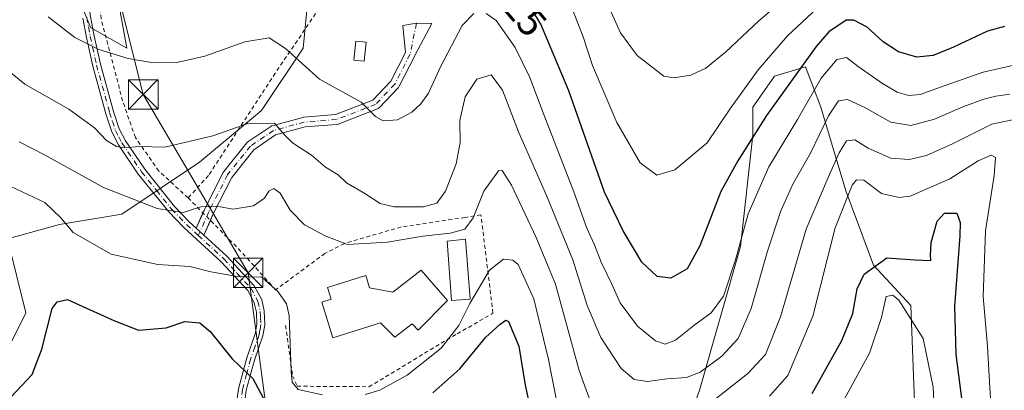
# Model space of a CAD drawing. Units: metres. Extents: x 606435 to 609851, y 4794045 to 4796409.
# Drawn here: x 606892 to 607142, y 4794212 to 4794306 of the extents above; entities that cross this region are included whole.
import ezdxf
from ezdxf.enums import TextEntityAlignment as Align

# ---------------------------------------------------------------- set-up
doc = ezdxf.new("R2010")
doc.units = ezdxf.units.M
doc.header["$MEASUREMENT"] = 0
doc.linetypes.add('DGN Style 2', pattern=[1.6480167562047852, 0.988810053722871, -0.6592067024819142])
doc.linetypes.add('DGN Style 4', pattern=[2.6384748266838614, 1.318413404963828, -0.6592067024819142, 0.001648016756204785, -0.6592067024819142])
for name, color, linetype, lineweight in [('Alambrada', 7, 'DGN Style 2', 0), ('Arbolado forestal CxS', 92, 'Continuous', 0), ('Corriente natural lineal oculto', 9, 'DGN Style 4', 13), ('Curva de nivel maestra', 30, 'Continuous', 30), ('Curva de nivel normal', 30, 'Continuous', 0), ('Edificación Cxs', 1, 'Continuous', 13), ('Edificación ligera Cxs', 1, 'Continuous', 0), ('Pista pavimentada Cxs', 135, 'Continuous', 0), ('Pista pavimentada eje', 135, 'DGN Style 4', 0), ('Prado CxS', 92, 'Continuous', 0), ('Rótulo de curva de nivel directora', 7, 'Continuous', 0), ('Tendido', 6, 'Continuous', 0), ('Torre de tendido puntual', 7, 'Continuous', 0), ('Valla', 7, 'DGN Style 2', 0)]:
    doc.layers.add(name, color=color, linetype=linetype, lineweight=lineweight)
doc.styles.add('Style-Arial', font='txt')

# ---------------------------------------------------------------- blocks, each defined once
blk = doc.blocks.new('*U7')
at = {"layer": 'Prado CxS', "color": 92, "linetype": 'Continuous', "lineweight": 0}
for points in [[(606905.0963000003, 4794317.3917, 123.5820999999996), (606910.3585999999, 4794304.2367, 121.8001999999979), (606919.5674000002, 4794298.9749, 121.4615000000049), (606914.3053000001, 4794327.916099999, 127.7467999999935)], [(606965.6123000003, 4794312.131100001, 123.7069000000047), (606964.2965000002, 4794298.976100001, 121.1622000000061), (606953.7723000003, 4794283.1897, 116.2229999999981), (606937.9852999998, 4794270.034299999, 114.5476999999955), (606918.2518999996, 4794256.878500001, 108.7188000000024), (606902.4650999998, 4794254.246900001, 105.5368000000017), (606889.2287, 4794250.6369, 105.2243000000017), (606893.9326999999, 4794231.8113, 103.0102000000043), (606890.0060000002, 4794223.953500001, 103.1869000000006)]]:
    blk.add_polyline3d(points, dxfattribs=at)
blk = doc.blocks.new('*U10')
at = {"layer": 'Arbolado forestal CxS', "color": 92, "linetype": 'Continuous', "lineweight": 0}
for points in [[(607120.0831000004, 4794193.660900001, 91.77700000000186), (607118.5129000006, 4794233.736300001, 94.60060000000522), (607109.0872999998, 4794243.9509, 98.38539999999921), (607102.0188999996, 4794262.8095, 106.851800000004), (607095.7370999996, 4794284.025699999, 118.6511000000028), (607093.3419000005, 4794290.2567, 122.7446999999956), (607091.8101000005, 4794294.240499999, 125.3415999999997), (607083.9565000003, 4794291.883300001, 128.4915999999939), (607078.4593000002, 4794284.0251, 128.6943000000028), (607078.4593000002, 4794276.9531, 126.0929000000033), (607075.3176999995, 4794248.6647, 120.4790000000066), (607065.0327000003, 4794212.442100001, 113.4386999999988), (607061.1057000002, 4794201.441299999, 110.5157999999938)], [(606890.0060000002, 4794223.953500001, 103.1869000000006), (606893.9326999999, 4794231.8113, 103.0102000000043), (606889.2287, 4794250.6369, 105.2243000000017), (606902.4650999998, 4794254.246900001, 105.5368000000017), (606918.2518999996, 4794256.878500001, 108.7188000000024), (606937.9852999998, 4794270.034299999, 114.5476999999955), (606953.7723000003, 4794283.1897, 116.2229999999981), (606964.2965000002, 4794298.976100001, 121.1622000000061), (606965.6123000003, 4794312.131100001, 123.7069000000047)], [(606914.3053000001, 4794327.916099999, 127.7467999999935), (606919.5674000002, 4794298.9749, 121.4615000000049), (606910.3585999999, 4794304.2367, 121.8001999999979), (606905.0963000003, 4794317.3917, 123.5820999999996)]]:
    blk.add_polyline3d(points, dxfattribs=at)
blk = doc.blocks.new('5TTEND')
at = {"layer": 'Corriente natural lineal oculto', "color": 7, "linetype": 'Continuous', "lineweight": 0}
for p, q in [((-0.375, 0.3754), (0.375, -0.3746)), ((0.3720000000000001, 0.3784000000000001), (-0.3720000000000001, -0.3776))]:
    blk.add_line(p, q, dxfattribs=at)
at = {"layer": 'Corriente natural lineal oculto', "color": 7, "linetype": 'Continuous', "lineweight": 0, "flags": 128}
blk.add_lwpolyline([(-0.375, -0.3746), (0.375, -0.3746), (0.375, 0.3754), (-0.375, 0.3754), (-0.3720000000000001, -0.3776)], dxfattribs=at)

msp = doc.modelspace()

# ---------------------------------------------------------------- linework, layer by layer
at = {"layer": 'Alambrada', "color": 7, "linetype": 'DGN Style 2', "lineweight": 0, "extrusion": (-0.6886096347749184, -0.7103957778817187, 0.1454462432068338), "elevation": -3823745.758276108, "flags": 128}
msp.add_lwpolyline([(-2901059.613311679, 562254.7969034337), (-2901041.430051284, 562252.2665965447), (-2901027.420943955, 562245.8558254035)], dxfattribs=at)
at = {"layer": 'Alambrada', "color": 7, "linetype": 'DGN Style 2', "lineweight": 0}
msp.add_polyline3d([(606935.1001000004, 4794261.020099999, 126.411500000002), (606927.6901000004, 4794267.8301, 126.3224999999948), (606921.7100999998, 4794276.3301, 118.3702000000048), (606918.4801000003, 4794285.610099999, 129.2712999999931), (606913.0401, 4794306.4801, 137.9121000000014), (606912.4200999998, 4794312.770099999, 140.1875), (606914.6201, 4794313.0001, 136.9847000000009), (606929.1401000004, 4794312.0101, 125.3056999999972), (606934.1201, 4794312.0701, 125.1156999999948), (606946.1401000004, 4794312.4101, 127.3334999999934), (606957.8000999996, 4794313.2601, 127.7479000000021), (606972.0800999999, 4794314.600099999, 139.1082000000024), (606957.2200999996, 4794292.6601, 124.7994000000035), (606940.2801000001, 4794266.6801, 116.2008999999962), (606935.1001000004, 4794261.020099999, 126.411500000002)], dxfattribs=at)
at = {"layer": 'Arbolado forestal CxS', "color": 92, "linetype": 'Continuous', "lineweight": 0}
for points in [[(606905.0963000003, 4794317.3917, 123.5820999999996), (606910.3585999999, 4794304.2367, 121.8001999999979), (606919.5674000002, 4794298.9749, 121.4615000000049), (606914.3053000001, 4794327.916099999, 127.7467999999935)], [(606965.6123000003, 4794312.131100001, 123.7069000000047), (606964.2965000002, 4794298.976100001, 121.1622000000061), (606953.7723000003, 4794283.1897, 116.2229999999981), (606937.9852999998, 4794270.034299999, 114.5476999999955), (606918.2518999996, 4794256.878500001, 108.7188000000024), (606902.4650999998, 4794254.246900001, 105.5368000000017), (606889.2287, 4794250.6369, 105.2243000000017), (606893.9326999999, 4794231.8113, 103.0102000000043), (606890.0060000002, 4794223.953500001, 103.1869000000006), (606875.0834999997, 4794222.380899999, 106.3145999999979), (606862.5182999996, 4794217.6657, 111.7899999999936), (606854.6653000005, 4794205.878699999, 111.6380000000063), (606857.0213000001, 4794194.0919, 108.1367000000027), (606868.0153999999, 4794190.163899999, 103.8775000000023), (606891.5442000004, 4794194.4397, 97.24330000000191), (606900.7061000001, 4794183.963500001, 93.48589999999967), (606902.5393000003, 4794181.867500001, 92.60129999999481), (606915.8904999997, 4794174.0099, 88.51750000000175), (606919.0317000002, 4794126.862700001, 84.43670000000566), (606910.3935000002, 4794115.8617, 89.39370000000054), (606908.8224999999, 4794099.3599, 84.8978999999963), (606912.7494999999, 4794089.930299999, 80.28290000000561), (606924.5305000005, 4794068.715100001, 74.79140000000189), (606954.6196, 4794052.2939, 71.57670000000508)], [(607120.0831000004, 4794193.660900001, 91.77700000000186), (607118.5129000006, 4794233.736300001, 94.60060000000522), (607109.0872999998, 4794243.9509, 98.38539999999921), (607102.0188999996, 4794262.8095, 106.851800000004), (607095.7370999996, 4794284.025699999, 118.6511000000028), (607093.3419000005, 4794290.2567, 122.7446999999956), (607091.8101000005, 4794294.240499999, 125.3415999999997), (607083.9565000003, 4794291.883300001, 128.4915999999939), (607078.4593000002, 4794284.0251, 128.6943000000028), (607078.4593000002, 4794276.9531, 126.0929000000033), (607075.3176999995, 4794248.6647, 120.4790000000066), (607065.0327000003, 4794212.442100001, 113.4386999999988), (607061.1057000002, 4794201.441299999, 110.5157999999938)]]:
    msp.add_polyline3d(points, dxfattribs=at)
at = {"layer": 'Curva de nivel maestra', "color": 30, "linetype": 'Continuous', "lineweight": 30, "flags": 128}
for points, elevation in [([(607142.29, 4794304.5101), (607138.0199999996, 4794303.3101), (607129.4199999999, 4794299.2301), (607124.2199999997, 4794297.1501), (607120.04, 4794296.7301), (607115.4000000004, 4794298.040100001), (607111.5599999996, 4794300.620100001), (607107.5, 4794304.3201), (607104.0499999998, 4794306.100099999), (607102.1500000004, 4794306.140100001), (607097.7199999997, 4794303.1601), (607094.5499999998, 4794299.460100001), (607081.8899999997, 4794281.890100001), (607074.6699999999, 4794270.440099999), (607070.3399999999, 4794262.590100001), (607065.0099999999, 4794248.840100001), (607061.7400000002, 4794243.0001), (607057.5999999996, 4794240.630100001), (607054.1399999997, 4794241.0701), (607050.3099999996, 4794244.670100001), (607045.5099999999, 4794252.630100001), (607040.7999999998, 4794262.440099999), (607031.7100000001, 4794288.1601), (607024.6100000005, 4794305.0701), (607018.3200000003, 4794315.700099999)], 125), ([(607093.5199999996, 4794211.340100001), (607101.0499999998, 4794224.8301), (607103.8399999999, 4794231.6801), (607104.9400000004, 4794237.960100001), (607106.7199999997, 4794241.670100001), (607112.4800000006, 4794245.800100001), (607119.5999999996, 4794245.3201), (607123.6100000005, 4794245.1501), (607123.5800000001, 4794246.4001), (607123.75, 4794249.6801), (607125.2699999996, 4794255.130100001), (607127.0999999996, 4794257.1601), (607130.2599999999, 4794257.120100001), (607131.0800000001, 4794254.770099999), (607130.9600000001, 4794251.4001), (607129.6399999997, 4794233.540100001), (607130, 4794221.2401), (607131.7000000002, 4794208.110099999)], 100), ([(606890.0999999996, 4794210.4001), (606895.5300000003, 4794216.1601), (606898.0099999999, 4794222.630100001), (606900.6299999999, 4794232.940099999), (606901.8799999999, 4794234.670100001), (606904.4600000001, 4794235.220100001), (606908.4100000003, 4794233.450099999), (606916.2199999997, 4794229.920100001), (606922.54, 4794227.4101), (606929.54, 4794228.0701), (606934.3099999996, 4794229.620100001), (606938.0999999996, 4794229.340100001), (606940.7400000002, 4794227.110099999), (606946.2699999996, 4794220.130100001), (606951.5499999998, 4794215.1801), (606954.9400000004, 4794208.800100001)], 100), ([(606997.1799999997, 4794211.5601), (607004.0599999996, 4794217.630100001), (607010.7000000002, 4794225.630100001), (607014.29, 4794229.0001), (607015.7300000006, 4794229.9901), (607016.4699999997, 4794229.640100001), (607019.0300000003, 4794223.4101), (607020.6399999997, 4794213.4801), (607022.5700000003, 4794204.5601)], 100)]:
    msp.add_lwpolyline(points, dxfattribs=dict(at, elevation=elevation))
at = {"layer": 'Curva de nivel normal', "color": 30, "linetype": 'Continuous', "lineweight": 0, "flags": 128}
for points, elevation in [([(607097.2199999997, 4794311.52), (607087.2199999997, 4794302.140000001), (607079.8200000003, 4794293.5), (607072.5800000001, 4794283.49), (607066.8899999997, 4794274.949999999), (607058.6100000005, 4794268.16), (607054.0800000001, 4794266.74), (607049.8799999999, 4794269.92), (607043.9000000004, 4794280.16), (607037.7699999996, 4794294.600000001), (607035.3899999997, 4794301.84), (607032.5199999996, 4794309.199999999)], 130), ([(607087.5499999998, 4794312.560000001), (607079.9500000002, 4794305.930000001), (607071.4800000006, 4794297.970000001), (607066.5, 4794293.949999999), (607062.6699999999, 4794292.17), (607058.3700000001, 4794291.51), (607055.8899999997, 4794291.939999999), (607049.1200000001, 4794297.17), (607044.8799999999, 4794302.930000001), (607042.1799999997, 4794308.9)], 135), ([(606899.5700000003, 4794306.980000001), (606906.3499999996, 4794301.720000001), (606912.4699999997, 4794298.699999999), (606919.9000000004, 4794296.390000001), (606926.3200000003, 4794295.27), (606932.2699999996, 4794295.41), (606939.3200000003, 4794297), (606949.5099999999, 4794300.600000001), (606955.6500000004, 4794301.600000001), (606959.8499999996, 4794298.930000001), (606968.4400000004, 4794291.15), (606979, 4794285.33), (606982.6500000004, 4794281.699999999), (606984.6200000001, 4794280.539999999), (606988.2400000002, 4794280.850000001), (606991.9100000003, 4794282.779999999), (606994.2000000002, 4794284.850000001), (606996.0899999999, 4794287.600000001), (606999.1600000003, 4794294.279999999), (607004.7100000001, 4794304.789999999), (607007.6600000003, 4794307.800000001)], 120), ([(607010.7699999996, 4794307.82), (607013.3099999996, 4794306.02), (607018.1100000005, 4794299.16), (607021.8799999999, 4794291.600000001), (607025.2300000006, 4794282.560000001), (607033.04, 4794262.52), (607036.3300000001, 4794253.350000001), (607038.2699999996, 4794249.119999999), (607039.9400000004, 4794244.66), (607042.5599999996, 4794239.279999999), (607044.7699999996, 4794234.380000001), (607049.1699999999, 4794228.439999999), (607053.7199999997, 4794224.710000001), (607056.2300000006, 4794223.869999999), (607058.79, 4794224.92), (607063.4600000001, 4794228.640000001), (607067.9100000003, 4794231.84), (607071.0300000003, 4794236.09), (607074.0899999999, 4794245.279999999), (607077.2300000006, 4794256.930000001), (607082.5499999998, 4794268.880000001), (607089.7800000003, 4794280.890000001), (607095.8300000001, 4794291.4), (607099.7800000003, 4794296.130000001), (607102.2599999999, 4794296.66), (607105.1799999997, 4794294.32), (607111.3399999999, 4794290.07), (607115.0899999999, 4794287.880000001), (607118.0199999996, 4794286.980000001), (607120.9000000004, 4794287.25), (607127.0199999996, 4794289.42), (607136.9199999999, 4794292.949999999), (607147, 4794295.230000001)], 120), ([(606888.5599999996, 4794294), (606893.6600000003, 4794289.880000001), (606904.8399999999, 4794283.539999999), (606911.3600000005, 4794278.779999999), (606914.3499999996, 4794275.58), (606916.9400000004, 4794274.029999999), (606919.04, 4794273.680000001), (606922.6600000003, 4794274.02), (606929.2100000001, 4794273.91), (606941.3600000005, 4794276.720000001), (606950.2300000006, 4794279.859999999), (606957.0700000003, 4794280.01), (606959.6100000005, 4794276.99), (606961.5899999999, 4794274.970000001), (606966.4500000002, 4794271.83), (606969.9900000002, 4794268.779999999), (606973.2000000002, 4794266.869999999), (606975.29, 4794264.83), (606979.9400000004, 4794262.15), (606983.8700000001, 4794259.560000001), (606987.4100000003, 4794258.76), (606994.8700000001, 4794258.77), (606998.2400000002, 4794259.710000001), (607000.4600000001, 4794262.680000001), (607003.1699999999, 4794269.619999999), (607004.1600000003, 4794275.100000001), (607004.0899999999, 4794280.630000001), (607005.4100000003, 4794286.66), (607008.3899999997, 4794291.119999999), (607012, 4794292.25), (607014.9199999999, 4794288.32), (607018.9299999997, 4794277.77), (607026.0999999996, 4794261.630000001), (607032.7800000003, 4794245.279999999), (607036.3700000001, 4794233.680000001), (607039.8600000005, 4794225.560000001), (607045.0199999996, 4794217.710000001), (607048.3300000001, 4794214.9), (607051.7300000006, 4794214.42), (607056.6100000005, 4794215.060000001), (607061.6100000005, 4794215.4), (607065.04, 4794216.74), (607070.5899999999, 4794220.810000001), (607074.7000000002, 4794225.289999999), (607078.0199999996, 4794232.960000001), (607082.2000000002, 4794247.52), (607085.5300000003, 4794257.76), (607088.5800000001, 4794264.460000001), (607093.0499999998, 4794272.390000001), (607097.6799999997, 4794281.869999999), (607100.2199999997, 4794285.66), (607102.5099999999, 4794285.960000001), (607106.7000000002, 4794284.060000001), (607113.5099999999, 4794280.25), (607118.5499999998, 4794279.359999999), (607124.5499999998, 4794281.01), (607131.7699999996, 4794284.140000001), (607137.0800000001, 4794286.08), (607140.0899999999, 4794286.83), (607143.6799999997, 4794287.300000001)], 115), ([(607146.29, 4794281.26), (607139.1200000001, 4794279.720000001), (607129.1500000004, 4794274.730000001), (607122.5499999998, 4794271.76), (607118.1600000003, 4794270.76), (607113.4500000002, 4794271.130000001), (607107.7100000001, 4794273.66), (607104.3600000005, 4794275.77), (607102.2400000002, 4794275.52), (607100.3200000003, 4794272.460000001), (607097.5800000001, 4794266.15), (607091.9600000001, 4794253.08), (607085.4500000002, 4794230.82), (607081.7000000002, 4794221.300000001), (607077.1600000003, 4794216.470000001), (607069.2300000006, 4794210.16)], 110), ([(607037.5499999998, 4794208.34), (607034.4000000004, 4794217.230000001), (607028.3200000003, 4794239.100000001), (607023.4400000004, 4794250.92), (607017.2300000006, 4794264.199999999), (607014.8300000001, 4794267.960000001), (607013.8499999996, 4794267.880000001), (607010.2000000002, 4794262.689999999), (607007.4400000004, 4794255.949999999), (607005.3200000003, 4794253.100000001), (607001.5800000001, 4794252.02), (606994.6799999997, 4794251.33), (606985.6799999997, 4794249.789999999), (606975.5700000003, 4794249.220000001), (606969.9100000003, 4794251.4), (606964.6699999999, 4794254.199999999), (606960.9699999997, 4794257.869999999), (606958.4900000002, 4794262.199999999), (606956.8799999999, 4794263.369999999), (606955.6100000005, 4794262.720000001), (606954.4600000001, 4794260.92), (606951.6600000003, 4794258.960000001), (606946.5800000001, 4794258.130000001), (606942.2800000003, 4794258.91), (606938.3499999996, 4794258.75), (606933.8899999997, 4794257.26), (606927.2599999999, 4794258.289999999), (606913.6500000004, 4794263.680000001), (606898.8099999996, 4794271.84), (606892.2400000002, 4794275.26)], 110), ([(607139.2999999998, 4794202.220000001), (607138.5800000001, 4794212.859999999), (607138, 4794223.33), (607136.9100000003, 4794235.970000001), (607137.5300000003, 4794252.619999999), (607139.7300000006, 4794266.730000001), (607140.0700000003, 4794271.24), (607138.9800000006, 4794271.82), (607135.6399999997, 4794270.380000001), (607128.4900000002, 4794265.880000001), (607118.4199999999, 4794261.480000001), (607115.5800000001, 4794261.08), (607111.1200000001, 4794262.09), (607106.6399999997, 4794265.52), (607104.75, 4794265.560000001), (607103.7000000002, 4794264.199999999), (607099.3300000001, 4794253.390000001), (607093.6699999999, 4794230.960000001), (607087.3200000003, 4794215.92), (607082.6799999997, 4794210.710000001)], 105), ([(606969.25, 4794211.050000001), (606963.04, 4794212.42), (606961.5199999996, 4794214.230000001), (606961.2699999996, 4794216.9), (606960.7699999996, 4794231.15), (606960.0800000001, 4794234.130000001), (606957.9600000001, 4794237.180000001), (606953.8099999996, 4794240.9), (606947.6600000003, 4794241.08), (606940.8499999996, 4794242.210000001), (606935.5800000001, 4794243.57), (606927.4199999999, 4794244.109999999), (606915.5800000001, 4794246.74), (606905.8899999997, 4794252.24), (606902.7999999998, 4794255.92), (606898.7699999996, 4794259.800000001), (606890.1100000005, 4794263.880000001)], 105), ([(607029.1900000004, 4794206.630000001), (607026.5599999996, 4794219.960000001), (607022.8300000001, 4794235.390000001), (607018.8399999999, 4794244.140000001), (607017.5599999996, 4794245.180000001), (607015.1699999999, 4794245.439999999), (607011.6200000001, 4794242.630000001), (607006.6100000005, 4794234.180000001), (607003.8600000005, 4794228.66), (606999.3700000001, 4794222.869999999), (606990.7300000006, 4794215.980000001), (606983.75, 4794212.210000001), (606980.0300000003, 4794211.08)], 105), ([(607100.7199999997, 4794208.15), (607108.0800000001, 4794221.619999999), (607111.1299999999, 4794230.630000001), (607112.3200000003, 4794235.960000001), (607114.0199999996, 4794236.359999999), (607115.5199999996, 4794235.050000001), (607121.6600000003, 4794225.34), (607124.2100000001, 4794212.949999999), (607124.8399999999, 4794200.58)], 95)]:
    msp.add_lwpolyline(points, dxfattribs=dict(at, elevation=elevation))
at = {"layer": 'Edificación Cxs', "color": 1, "linetype": 'Continuous', "lineweight": 13, "elevation": 113.4725999999937, "flags": 128}
msp.add_lwpolyline([(606996.9649, 4794239.548800001), (607000.9700999996, 4794234.9901), (606993.5301000001, 4794227.440099999), (606992.0000999998, 4794229.020099999), (606987.5500999996, 4794225.640100001), (606983.9801000003, 4794229.340100001), (606971.8701, 4794225.5101), (606969.0301000001, 4794234.540100001), (606971.4401000004, 4794235.300100001), (606970.5100999996, 4794238.2401), (606980.1901000004, 4794241.290100001), (606981.1700999998, 4794238.190099999), (606987.0500999996, 4794237.040100001), (606994.2401000002, 4794242.6501)], close=True, dxfattribs=at)
at = {"layer": 'Edificación Cxs', "color": 1, "linetype": 'Continuous', "lineweight": 13}
msp.add_polyline3d([(606996.9649, 4794239.548800001, 112.0754000000015), (607000.9700999996, 4794234.9901, 109.973800000007), (606993.5301000001, 4794227.440099999, 109.8748999999953), (606992.0000999998, 4794229.020099999, 111.4493999999977), (606987.5500999996, 4794225.640100001, 110.9339999999938), (606983.9801000003, 4794229.340100001, 112.3818000000028), (606971.8701, 4794225.5101, 110.0307999999932), (606969.0301000001, 4794234.540100001, 109.7534000000014), (606971.4401000004, 4794235.300100001, 111.4042999999947), (606970.5100999996, 4794238.2401, 109.5785000000033), (606980.1901000004, 4794241.290100001, 109.8221999999951), (606981.1700999998, 4794238.190099999, 112.0782999999938), (606987.0500999996, 4794237.040100001, 113.4725999999937), (606994.2401000002, 4794242.6501, 111.0032000000065), (606996.9649, 4794239.548800001, 112.0754000000015)], dxfattribs=at)
at = {"layer": 'Edificación ligera Cxs', "color": 1, "linetype": 'Continuous', "lineweight": 0}
for points in [[(606980.3400999998, 4794300.530099999, 125.3877000000066), (606979.8300999999, 4794295.720100001, 125.2186999999976), (606977.2001, 4794296.0001, 127.144100000005), (606977.7100999998, 4794300.8101, 126.5417000000016), (606980.3400999998, 4794300.530099999, 125.3877000000066)], [(607006.6801000005, 4794235.340100001, 112.8280999999988), (607002.0000999998, 4794234.9901, 109.4327000000048), (607000.8501000004, 4794250.050100001, 113.8784000000014), (607005.5301000001, 4794250.540100001, 120.7728000000061), (607006.6801000005, 4794235.340100001, 112.8280999999988)]]:
    msp.add_polyline3d(points, dxfattribs=at)
for points in [[(606980.3400999998, 4794300.530099999, 127.144100000005), (606979.8300999999, 4794295.720100001, 127.144100000005), (606977.2001, 4794296.0001, 127.144100000005), (606977.7100999998, 4794300.8101, 127.144100000005)], [(607006.6801000005, 4794235.340100001, 120.7728000000061), (607002.0000999998, 4794234.9901, 120.7728000000061), (607000.8501000004, 4794250.050100001, 120.7728000000061), (607005.5301000001, 4794250.540100001, 120.7728000000061)]]:
    msp.add_3dface(points, dxfattribs=at)
at = {"layer": 'Pista pavimentada Cxs', "color": 135, "linetype": 'Continuous', "lineweight": 0, "extrusion": (0.2436185876489911, 0.5468208957446684, 0.8010224040118411), "elevation": 2769563.221076166, "flags": 128}
msp.add_lwpolyline([(1396651.034972989, -3705687.988806852), (1396651.034972989, -3705693.250449284)], dxfattribs=at)
at = {"layer": 'Pista pavimentada Cxs', "color": 135, "linetype": 'Continuous', "lineweight": 0, "extrusion": (0.1828721300126002, 0.4137689373863194, 0.8918256839309185), "elevation": 2094821.068620681, "flags": 128}
msp.add_lwpolyline([(1382915.990139287, -4129470.796108381), (1382915.990139287, -4129466.211017035)], dxfattribs=at)
at = {"layer": 'Pista pavimentada Cxs', "color": 135, "linetype": 'Continuous', "lineweight": 0, "extrusion": (-0.1552803049742756, 0.1430269796047538, 0.9774616667635808), "elevation": 591589.2574919718, "flags": 128}
msp.add_lwpolyline([(-3937519.690187783, -2738463.798017974), (-3937519.690187783, -2738466.515993922)], dxfattribs=at)
msp.add_lwpolyline([(-3937519.690187783, -2738463.798017974), (-3937519.690187783, -2738466.515993922)], dxfattribs=at)
at = {"layer": 'Pista pavimentada Cxs', "color": 135, "linetype": 'Continuous', "lineweight": 0}
for points in [[(606924.5475000005, 4794349.7873, 133.1573000000062), (606924.0312999999, 4794349.109099999, 132.9220999999961), (606921.8217000002, 4794346.700099999, 132.6674999999959), (606915.9917000001, 4794338.8201, 143.540399999998), (606914.8016999997, 4794336.970100001, 144.9637999999977), (606912.5817999998, 4794332.9101, 144.4253000000026), (606910.7616999998, 4794328.3101, 142.8662999999942), (606909.5016999999, 4794321.370100001, 143.2198999999964), (606909.4418000003, 4794316.780099999, 142.0022000000026), (606909.8916999997, 4794309.890100001, 138.8083000000042), (606910.3517000005, 4794306.960100001, 138.1309999999939), (606911.2516999999, 4794302.1501, 137.8123000000051), (606912.8517000005, 4794294.950099999, 135.1833000000042), (606916.1517000003, 4794282.9301, 127.5424000000057), (606917.5916999998, 4794278.520099999, 119.4763999999996), (606919.1717999997, 4794275.4801, 118.901199999993), (606924.0817, 4794268.2601, 126.4542999999976), (606931.6816999996, 4794258.800100001, 130.9936000000016), (606935.4117000002, 4794254.970100001, 130.3608999999997), (606937.159, 4794253.3608, 129.9968999999983)], [(606947.3317, 4794208.2501, 117.8819999999978), (606947.9017000003, 4794212.5801, 115.2863999999972), (606950.0217000004, 4794220.4101, 117.4406000000017), (606952.1517000003, 4794226.5101, 119.3062000000064), (606952.5717000002, 4794228.950099999, 120.7137999999977), (606952.4316999996, 4794232.040100001, 122.8864999999932), (606951.8916999997, 4794234.390100001, 123.4713999999949), (606950.2216999996, 4794237.470100001, 124.5442000000039), (606943.4818000002, 4794244.790100001, 127.6008000000002), (606934.0116999998, 4794253.520099999, 132.3377000000037), (606930.1716999998, 4794257.470100001, 131.3699000000051), (606922.4617, 4794267.0601, 127.6165000000037), (606917.4316999996, 4794274.450099999, 119.2571999999927), (606915.7317000004, 4794277.7401, 117.8757000000041), (606914.2216999996, 4794282.350099999, 126.2121999999945), (606910.8916999997, 4794294.470100001, 133.1946999999927), (606909.2717000004, 4794301.7501, 136.4177999999956), (606908.3717, 4794306.610099999, 137.5031000000017)], [(606950.5414000005, 4794191.939300001, 112.0372000000061), (606950.1517000003, 4794192.700099999, 114.2017000000051), (606948.7117999997, 4794197.6601, 120.1462999999931), (606947.3717, 4794205.800100001, 118.8810999999987), (606947.3317, 4794208.2501, 117.8819999999978), (606947.9017000003, 4794212.5801, 115.2863999999972), (606950.0217000004, 4794220.4101, 117.4406000000017), (606952.1517000003, 4794226.5101, 119.3062000000064), (606952.5717000002, 4794228.950099999, 120.7137999999977), (606952.4316999996, 4794232.040100001, 122.8864999999932), (606951.8916999997, 4794234.390100001, 123.4713999999949), (606950.2216999996, 4794237.470100001, 124.5442000000039), (606943.4818000002, 4794244.790100001, 127.6008000000002), (606934.0116999998, 4794253.520099999, 132.3377000000037), (606930.1716999998, 4794257.470100001, 131.3699000000051), (606922.4617, 4794267.0601, 127.6165000000037), (606917.4316999996, 4794274.450099999, 119.2571999999927), (606915.7317000004, 4794277.7401, 117.8757000000041), (606914.2216999996, 4794282.350099999, 126.2121999999945), (606910.8916999997, 4794294.470100001, 133.1946999999927), (606909.2717000004, 4794301.7501, 136.4177999999956), (606908.3717, 4794306.610099999, 137.5031000000017)], [(606910.3517000005, 4794306.960100001, 138.1309999999939), (606911.2516999999, 4794302.1501, 137.8123000000051), (606912.8517000005, 4794294.950099999, 135.1833000000042), (606916.1517000003, 4794282.9301, 127.5424000000057), (606917.5916999998, 4794278.520099999, 119.4763999999996), (606919.1717999997, 4794275.4801, 118.901199999993), (606924.0817, 4794268.2601, 126.4542999999976), (606931.6816999996, 4794258.800100001, 130.9936000000016), (606935.4117000002, 4794254.970100001, 130.3608999999997), (606937.1589000003, 4794253.3607, 129.997000000003), (606939.1130999997, 4794251.560900001, 130.5706999999966), (606944.9117000002, 4794246.220100001, 126.1082000000024), (606951.8717, 4794238.6501, 121.6269999999931), (606953.7917, 4794235.100099999, 120.1949000000022), (606954.4316999996, 4794232.3201, 117.4211000000068), (606954.6017000005, 4794228.8201, 115.706600000005), (606954.1117000004, 4794226.0101, 115.2788), (606951.9417000003, 4794219.8101, 114.5118999999977), (606949.8816999998, 4794212.1801, 113.2473999999929), (606949.3517000005, 4794208.130100001, 115.8793000000005)], [(606938.8742000004, 4794257.210700001, 126.847099999999), (606939.2254999997, 4794257.999299999, 125.897100000002), (606939.2522999998, 4794258.055500001, 125.8123000000051), (606944.0147000002, 4794267.448100001, 116.8372999999992), (606944.0471000001, 4794267.507900001, 116.8907999999938), (606944.1535, 4794267.663699999, 117.0605999999971), (606949.9742999999, 4794274.939900001, 122.9838000000018), (606950.1009000001, 4794275.0759, 123.1325999999972), (606950.2462999999, 4794275.1917, 123.2967000000062), (606956.0670999996, 4794279.160499999, 127.4012999999977), (606956.2483000001, 4794279.2631, 127.5656000000017), (606956.4441000001, 4794279.334100001, 127.6736999999994), (606964.2493000003, 4794281.4507, 129.4976000000024), (606964.3595000004, 4794281.475299999, 129.5133999999962), (606964.4760999996, 4794281.490300001, 129.5127000000066), (606972.4971000003, 4794282.1373, 127.743100000007), (606981.9873000003, 4794285.806700001, 122.6956000000064), (606986.5635000002, 4794290.6303, 121.8960999999981), (606990.2581000002, 4794297.8917, 123.0724000000046), (606989.6350999996, 4794304.772500001, 125.2397000000055), (606993.0959000001, 4794305.312100001, 125.5565999999963), (606996.9852999998, 4794305.2805, 126.4682999999932), (606992.6397000002, 4794297.120300001, 122.8828999999969), (606992.6064999999, 4794297.014900001, 122.8564000000042), (606992.5459000003, 4794296.875499999, 122.8150000000023), (606988.7094999999, 4794289.334899999, 121.7546000000002), (606988.6164999995, 4794289.1807, 121.7339000000065), (606988.5021000003, 4794289.041300001, 121.7133000000031), (606983.6073000003, 4794283.881899999, 123.7489999999962), (606983.4709000001, 4794283.757900001, 123.7914000000019), (606983.3179000001, 4794283.655300001, 123.8144000000029), (606983.1513, 4794283.576300001, 123.8178000000044), (606973.2178999997, 4794279.7357, 125.0421999999962), (606972.9956999999, 4794279.674900001, 124.8108999999968), (606972.8790999996, 4794279.6599, 124.7033999999985), (606964.7922999999, 4794279.0077, 125.4410999999964), (606957.3016999997, 4794276.976299999, 124.3083000000042), (606951.8095000006, 4794273.231699999, 125.0418000000063), (606946.1863000002, 4794266.2027, 120.6747999999934), (606941.4961000001, 4794256.9527, 127.0766000000003), (606940.7660999997, 4794255.301000001, 128.4964999999938)], [(606939.1130999997, 4794251.560900001, 130.5706999999966), (606944.9117000002, 4794246.220100001, 126.1082000000024), (606951.8717, 4794238.6501, 121.6269999999931), (606953.7917, 4794235.100099999, 120.1949000000022), (606954.4316999996, 4794232.3201, 117.4211000000068), (606954.6017000005, 4794228.8201, 115.706600000005), (606954.1117000004, 4794226.0101, 115.2788), (606951.9417000003, 4794219.8101, 114.5118999999977), (606949.8816999998, 4794212.1801, 113.2473999999929), (606949.3517000005, 4794208.130100001, 115.8793000000005), (606949.3816999998, 4794205.9801, 117.1293000000005), (606950.6816999996, 4794198.110099999, 118.2212), (606952.3317, 4794192.4001, 109.7014000000054), (606953.7216999996, 4794189.5701, 102.9848000000056), (606956.7965000002, 4794184.371099999, 98.71390000000247)]]:
    msp.add_polyline3d(points, dxfattribs=at)
msp.add_polyline3d([(606939.1130999997, 4794251.560900001, 130.5706999999966), (606937.1589000003, 4794253.3607, 129.997000000003), (606939.2254999997, 4794257.999299999, 125.897100000002), (606939.2522999998, 4794258.055500001, 125.8123000000051), (606944.0147000002, 4794267.448100001, 116.8372999999992), (606944.0471000001, 4794267.507900001, 116.8907999999938), (606944.1535, 4794267.663699999, 117.0605999999971), (606949.9742999999, 4794274.939900001, 122.9838000000018), (606950.1009000001, 4794275.0759, 123.1325999999972), (606950.2462999999, 4794275.1917, 123.2967000000062), (606956.0670999996, 4794279.160499999, 127.4012999999977), (606956.2483000001, 4794279.2631, 127.5656000000017), (606956.4441000001, 4794279.334100001, 127.6736999999994), (606964.2493000003, 4794281.4507, 129.4976000000024), (606964.3595000004, 4794281.475299999, 129.5133999999962), (606964.4760999996, 4794281.490300001, 129.5127000000066), (606972.4971000003, 4794282.1373, 127.743100000007), (606981.9873000003, 4794285.806700001, 122.6956000000064), (606986.5635000002, 4794290.6303, 121.8960999999981), (606990.2581000002, 4794297.8917, 123.0724000000046), (606989.6350999996, 4794304.772500001, 125.2397000000055), (606993.0959000001, 4794305.312100001, 125.5565999999963), (606996.9852999998, 4794305.2805, 126.4682999999932), (606992.6397000002, 4794297.120300001, 122.8828999999969), (606992.6064999999, 4794297.014900001, 122.8564000000042), (606992.5459000003, 4794296.875499999, 122.8150000000023), (606988.7094999999, 4794289.334899999, 121.7546000000002), (606988.6164999995, 4794289.1807, 121.7339000000065), (606988.5021000003, 4794289.041300001, 121.7133000000031), (606983.6073000003, 4794283.881899999, 123.7489999999962), (606983.4709000001, 4794283.757900001, 123.7914000000019), (606983.3179000001, 4794283.655300001, 123.8144000000029), (606983.1513, 4794283.576300001, 123.8178000000044), (606973.2178999997, 4794279.7357, 125.0421999999962), (606972.9956999999, 4794279.674900001, 124.8108999999968), (606972.8790999996, 4794279.6599, 124.7033999999985), (606964.7922999999, 4794279.0077, 125.4410999999964), (606957.3016999997, 4794276.976299999, 124.3083000000042), (606951.8095000006, 4794273.231699999, 125.0418000000063), (606946.1863000002, 4794266.2027, 120.6747999999934), (606941.4961000001, 4794256.9527, 127.0766000000003)], close=True, dxfattribs=at)
at = {"layer": 'Pista pavimentada eje', "color": 135, "linetype": 'DGN Style 4', "lineweight": 0}
for points in [[(606909.3617000004, 4794306.7851, 137.8273999999947), (606909.8117000004, 4794304.380100001, 137.5500000000029), (606910.2616999998, 4794301.950099999, 137.1291000000056), (606911.8717, 4794294.710100001, 134.546199999997), (606915.1867000004, 4794282.640100001, 126.9348999999929), (606915.9067000002, 4794280.4351, 123.023000000001), (606916.6617000002, 4794278.130100001, 118.6766999999963), (606917.5116999998, 4794276.485099999, 118.0831999999937), (606918.3016999997, 4794274.965100001, 119.1337000000058), (606923.2717000004, 4794267.6601, 127.2639999999956), (606927.0717000002, 4794262.9301, 128.4328999999998), (606930.9266999997, 4794258.1351, 131.1928999999946), (606932.8466999996, 4794256.1601, 132.0926000000036), (606934.7117, 4794254.245100001, 131.3834000000061), (606937.6939000003, 4794251.4959, 130.4765000000043)], [(606993.0767000001, 4794305.3091, 125.5503999999928), (606991.4319000002, 4794297.442299999, 122.9174000000057), (606987.5953000003, 4794289.901699999, 121.741200000004), (606982.7005000003, 4794284.7423, 123.0515000000014), (606972.7786999998, 4794280.905900001, 126.1241000000009), (606964.5765000005, 4794280.2443, 127.4928999999975), (606956.7713000001, 4794278.127699999, 125.3706999999995), (606950.9505000003, 4794274.1589, 124.0166999999929), (606945.1297000004, 4794266.882900001, 118.8637000000017), (606940.3671000004, 4794257.4901, 126.6097000000009), (606937.6939000003, 4794251.4959, 130.4765000000043)], [(606937.6939000003, 4794251.4959, 130.4765000000043), (606944.1967000002, 4794245.505100001, 126.8000000000029), (606947.5667000003, 4794241.845100001, 121.5605999999971), (606951.0466999998, 4794238.0601, 123.079899999997), (606952.8416999998, 4794234.745100001, 122.0292000000045), (606953.4316999996, 4794232.1801, 120.2280000000028), (606953.5016999999, 4794230.6351, 119.2687000000005), (606953.5867, 4794228.8851, 118.2017000000051), (606953.3416999998, 4794227.4801, 118.0714000000007), (606953.1316999998, 4794226.2601, 117.3726000000024), (606952.0466999998, 4794223.1601, 115.9101999999984), (606950.9817000004, 4794220.110099999, 115.9272000000055), (606949.9517000001, 4794216.295100001, 114.9674999999988), (606948.8916999997, 4794212.380100001, 114.2280000000028), (606948.3416999998, 4794208.190099999, 116.9328999999998), (606948.3617000004, 4794206.965100001, 117.5239000000001), (606948.3766999999, 4794205.890100001, 118.0454999999929), (606949.0466999998, 4794201.8201, 119.5160999999935), (606949.6967000002, 4794197.8851, 119.1560000000027), (606951.2417000001, 4794192.550100001, 112.0216999999975), (606952.8611000003, 4794188.690099999, 101.4437999999936)]]:
    msp.add_polyline3d(points, dxfattribs=at)
at = {"layer": 'Prado CxS', "color": 92, "linetype": 'Continuous', "lineweight": 0}
for points in [[(606905.0963000003, 4794317.3917, 123.5820999999996), (606910.3585999999, 4794304.2367, 121.8001999999979), (606919.5674000002, 4794298.9749, 121.4615000000049), (606914.3053000001, 4794327.916099999, 127.7467999999935)], [(606965.6123000003, 4794312.131100001, 123.7069000000047), (606964.2965000002, 4794298.976100001, 121.1622000000061), (606953.7723000003, 4794283.1897, 116.2229999999981), (606937.9852999998, 4794270.034299999, 114.5476999999955), (606918.2518999996, 4794256.878500001, 108.7188000000024), (606902.4650999998, 4794254.246900001, 105.5368000000017), (606889.2287, 4794250.6369, 105.2243000000017), (606893.9326999999, 4794231.8113, 103.0102000000043), (606890.0060000002, 4794223.953500001, 103.1869000000006), (606875.0834999997, 4794222.380899999, 106.3145999999979), (606862.5182999996, 4794217.6657, 111.7899999999936), (606854.6653000005, 4794205.878699999, 111.6380000000063), (606857.0213000001, 4794194.0919, 108.1367000000027), (606868.0153999999, 4794190.163899999, 103.8775000000023), (606891.5442000004, 4794194.4397, 97.24330000000191), (606900.7061000001, 4794183.963500001, 93.48589999999967), (606902.5393000003, 4794181.867500001, 92.60129999999481), (606915.8904999997, 4794174.0099, 88.51750000000175), (606919.0317000002, 4794126.862700001, 84.43670000000566), (606910.3935000002, 4794115.8617, 89.39370000000054), (606908.8224999999, 4794099.3599, 84.8978999999963), (606912.7494999999, 4794089.930299999, 80.28290000000561), (606924.5305000005, 4794068.715100001, 74.79140000000189), (606954.6196, 4794052.2939, 71.57670000000508)], [(607061.1057000002, 4794201.441299999, 110.5157999999938), (607065.0327000003, 4794212.442100001, 113.4386999999988), (607075.3176999995, 4794248.6647, 120.4790000000066), (607078.4593000002, 4794276.9531, 126.0929000000033), (607078.4593000002, 4794284.0251, 128.6943000000028), (607083.9565000003, 4794291.883300001, 128.4915999999939), (607091.8101000005, 4794294.240499999, 125.3415999999997), (607093.3419000005, 4794290.2567, 122.7446999999956), (607095.7370999996, 4794284.025699999, 118.6511000000028), (607102.0188999996, 4794262.8095, 106.851800000004), (607109.0872999998, 4794243.9509, 98.38539999999921), (607118.5129000006, 4794233.736300001, 94.60060000000522), (607120.0831000004, 4794193.660900001, 91.77700000000186)], [(607120.0831000004, 4794193.660900001, 91.77700000000186), (607118.5129000006, 4794233.736300001, 94.60060000000522), (607109.0872999998, 4794243.9509, 98.38539999999921), (607102.0188999996, 4794262.8095, 106.851800000004), (607095.7370999996, 4794284.025699999, 118.6511000000028), (607093.3419000005, 4794290.2567, 122.7446999999956), (607091.8101000005, 4794294.240499999, 125.3415999999997), (607083.9565000003, 4794291.883300001, 128.4915999999939), (607078.4593000002, 4794284.0251, 128.6943000000028), (607078.4593000002, 4794276.9531, 126.0929000000033), (607075.3176999995, 4794248.6647, 120.4790000000066), (607065.0327000003, 4794212.442100001, 113.4386999999988), (607061.1057000002, 4794201.441299999, 110.5157999999938)]]:
    msp.add_polyline3d(points, dxfattribs=at)
at = {"layer": 'Tendido', "color": 6, "linetype": 'Continuous', "lineweight": 0}
msp.add_polyline3d([(606958.9683999997, 4794177.2194, 93.55019999999786), (606950.3372999998, 4794241.9868, 119.1437000000005), (606923.7226999998, 4794287.2531, 122.7789000000048), (606917.3169, 4794312.6237, 132.159799999994), (606926.1600000003, 4794380.155200001, 142.6321999999927), (606917.6933000004, 4794433.7599, 175.9005000000034), (606905.3636999996, 4794514.0876, 187.5350999999937), (606894.1694999998, 4794583.495100001, 211.3113000000012), (606896.7301000003, 4794588.140100001, 215.010500000004)], dxfattribs=at)
at = {"layer": 'Valla', "color": 7, "linetype": 'DGN Style 2', "lineweight": 0}
msp.add_polyline3d([(606959.8601000002, 4794228.6501, 107.6073000000033), (606961.6300999997, 4794215.870100001, 107.7235999999975), (606962.7701000003, 4794213.210100001, 106.8586000000068), (606980.9901000002, 4794213.090100001, 106.3381999999983), (607003.3901000004, 4794226.5101, 109.3331000000035), (607012.4901000002, 4794231.7501, 123.6187000000064), (607009.4401000004, 4794256.6801, 129.8824000000022), (607005.3901000004, 4794256.040100001, 126.0433000000048), (606989.2001, 4794253.630100001, 113.3886999999959), (606974.7701000003, 4794249.450099999, 116.7265999999945), (606969.8400999998, 4794246.920100001, 115.8472000000038), (606957.3101000005, 4794237.6801, 117.565499999997)], dxfattribs=at)

# ---------------------------------------------------------------- block references
at = {"layer": 'Arbolado forestal CxS', "color": 92, "linetype": 'Continuous', "lineweight": 0}
msp.add_blockref('*U10', (0, 0), dxfattribs=at)
at = {"layer": 'Prado CxS', "color": 92, "linetype": 'Continuous', "lineweight": 0}
msp.add_blockref('*U7', (0, 0), dxfattribs=at)
at = {"layer": 'Torre de tendido puntual', "color": 7, "linetype": 'Continuous', "lineweight": 0, "xscale": 10, "yscale": 10, "zscale": 10}
for p in [(606923.7226999998, 4794287.2531, 122.7789000000048), (606950.3372999998, 4794241.9868, 119.1437000000005)]:
    msp.add_blockref('5TTEND', p, dxfattribs=at)

# ---------------------------------------------------------------- texts
at = {"layer": 'Rótulo de curva de nivel directora', "color": 7, "linetype": 'Continuous', "lineweight": 0, "style": 'Style-Arial'}
msp.add_text('125', height=7.000000000000002, rotation=310.0220920799459, dxfattribs=at).set_placement((607018.8871702017, 4794309.535157708), align=Align.MIDDLE_CENTER)

doc.saveas('drawing.dxf')
